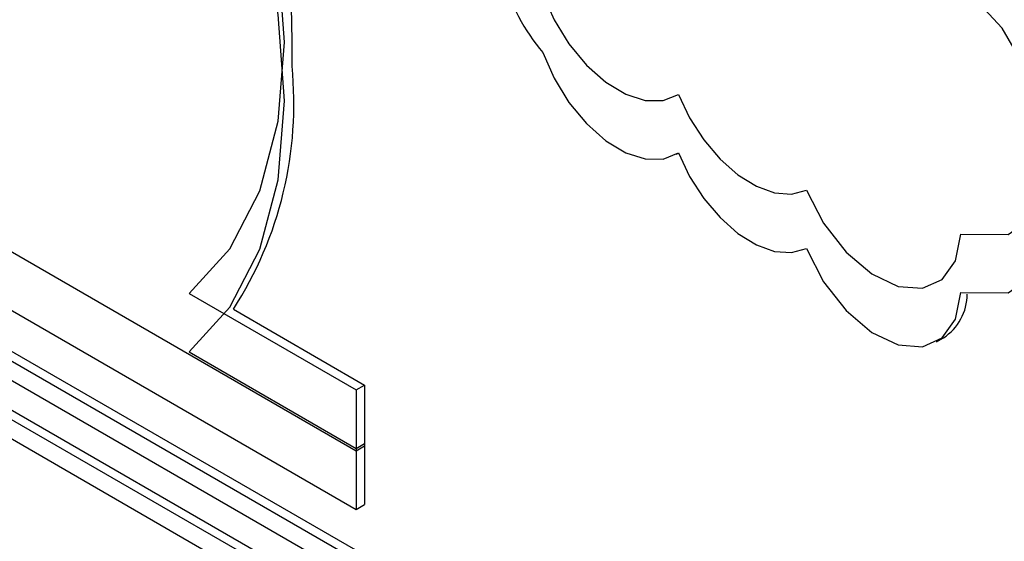
# Model space of a CAD drawing. Units: inches. Extents: x 5 to 301, y 5 to 193.
# Drawn here: x 43 to 44, y 43 to 43 of the extents above; entities that cross this region are included whole.
import ezdxf

# ---------------------------------------------------------------- set-up
doc = ezdxf.new("R2010")
doc.units = ezdxf.units.IN
doc.header["$MEASUREMENT"] = 0

msp = doc.modelspace()

# ---------------------------------------------------------------- linework, layer by layer
at = {"color": 7, "linetype": 'Continuous', "lineweight": 25, "ltscale": 18}
for p, q in [((42.8181882096, 42.9925689821), (44.0146128834, 42.3018877195)), ((42.82030953, 42.9937935943), (44.0146128834, 42.3043369439)), ((44.0146128834, 42.2969884747), (42.8181882096, 42.9876697373)), ((42.8181882096, 42.9778712475), (44.0146128834, 42.2871899849)), ((42.82030953, 42.9790958597), (44.0146128834, 42.2896392093)), ((44.0146128834, 42.2822907401), (42.8181882096, 42.9729720027)), ((43.2814107166, 42.7526201619), (43.4596208188, 42.6497416597)), ((43.2814107166, 42.7379224273), (43.4596208188, 42.6350439251)), ((43.5400979344, 42.7242577076), (43.5406333096, 42.7245667731)), ((43.4176457121, 42.6892801006), (43.4596208188, 42.6650483873)), ((43.4287628625, 42.6853115306), (43.4617421392, 42.6662729994)), ((43.6055175702, 42.6771422284), (43.6072146265, 42.6781219181)), ((43.4176457121, 42.674582366), (43.4596208188, 42.6503506526)), ((43.4596208188, 42.6650483873), (43.4617421392, 42.6662729994)), ((43.4617421392, 42.6662729994), (43.4617421392, 42.6509662719)), ((43.4596208188, 42.6650483873), (43.4596208188, 42.6497416597)), ((43.4596208188, 42.6503506526), (43.4617421392, 42.6515752648)), ((43.4596208188, 42.6497416597), (43.4617421392, 42.6509662719)), ((43.4617421392, 42.6515752648), (43.4617421392, 42.6362685372)), ((43.4596208188, 42.6503506526), (43.4596208188, 42.6350439251)), ((43.4596208188, 42.6350439251), (43.4617421392, 42.6362685372))]:
    msp.add_line(p, q, dxfattribs=at)
at = {"color": 7, "linetype": 'Continuous', "lineweight": 25, "ltscale": 18, "flags": 128}
for points in [[(43.4176457121, 42.6892801006), (43.4278825698, 42.7005194909), (43.4354195128, 42.7150914786), (43.4400329942, 42.7325638559), (43.4415861772, 42.752418389), (43.4400329942, 42.774066189), (43.4354195128, 42.7968651785), (43.4278825698, 42.8201391353), (43.4176457121, 42.84319775)], [(43.4176457121, 42.674582366), (43.4278825698, 42.6858217563), (43.4354195128, 42.700393744), (43.4400329942, 42.7178661212), (43.4415861772, 42.7377206544), (43.4400329942, 42.7593684544), (43.4354195128, 42.7821674439), (43.4278825698, 42.8054414007), (43.4176457121, 42.8285000154)], [(43.6116299645, 42.7042049068), (43.6234801984, 42.7041048482), (43.6323243363, 42.7103303832), (43.6369035817, 42.7219954242), (43.6365661651, 42.7374396722), (43.6313601115, 42.7544649294), (43.6220264046, 42.770647971), (43.6098935219, 42.7836854458), (43.5966883506, 42.7917217146)], [(43.6116299645, 42.6895071722), (43.6234801984, 42.6894071136), (43.6323243363, 42.6956326486), (43.6369035816, 42.7072976896), (43.6365661651, 42.7227419376), (43.6313601115, 42.7397671948), (43.6220264046, 42.7559502364), (43.6098935219, 42.7689877111), (43.5966883506, 42.77702398)], [(43.5065816468, 42.7644938057), (43.5093730259, 42.7580531669), (43.5130802143, 42.7519906625), (43.5174897948, 42.746655302), (43.5223479141, 42.7423542344), (43.5273748974, 42.7393350658), (43.5322813487, 42.7377716054), (43.5367848108, 42.7377538592), (43.5406260258, 42.7392828489)], [(43.5065816468, 42.7497960711), (43.5093730258, 42.7433554322), (43.5130802143, 42.7372929278), (43.5174897948, 42.7319575674), (43.5223479141, 42.7276564998), (43.5273748974, 42.7246373312), (43.5322813487, 42.7230738707), (43.5367848108, 42.7230561246), (43.5406260258, 42.7245851143)], [(43.5406260258, 42.7392828489), (43.5434275782, 42.7333872972), (43.5469764421, 42.7278780781), (43.5510982644, 42.7230258551), (43.5555905433, 42.7190690141), (43.5602325768, 42.7162019515), (43.5647963054, 42.714565524), (43.5690575167, 42.7142401277), (43.5728068609, 42.7152417493)], [(43.5406260258, 42.7245851143), (43.5434275782, 42.7186895626), (43.546976442, 42.7131803435), (43.5510982644, 42.7083281205), (43.5555905433, 42.7043712795), (43.5602325768, 42.7015042169), (43.5647963054, 42.6998677893), (43.5690575167, 42.6995423931), (43.5728068609, 42.7005440146)], [(43.5728068609, 42.7152417493), (43.5771137322, 42.7069265136), (43.5827828504, 42.6996719924), (43.5892458274, 42.6942055271), (43.5958546825, 42.6910751876), (43.6019468092, 42.6905948231), (43.6069114084, 42.6928125951), (43.6102507273, 42.6975061489), (43.6116299645, 42.7042049068)], [(43.5728068609, 42.7005440146), (43.5771137322, 42.6922287789), (43.5827828504, 42.6849742578), (43.5892458274, 42.6795077925), (43.5958546825, 42.676377453), (43.6019468092, 42.6758970885), (43.6069114084, 42.6781148605), (43.6102507273, 42.6828084143), (43.6116299645, 42.6895071722)]]:
    msp.add_lwpolyline(points, dxfattribs=at)
at = {"color": 7, "linetype": 'Continuous', "lineweight": 25, "ltscale": 324}
for centre, radius, start, end in [((43.2543440021, 42.7510326543), 0.1892265393889602, 358.5989151933, 22.0255245043), ((43.5699818711, 42.7298990804), 0.0689267201250237, 353.6715427306, 65.6642414361), ((43.546761897, 42.7836090787), 0.0525144932086733, 196.2342756097, 220.0817189808), ((43.3487225993, 42.7369650711), 0.0952603378985328, 327.1640484022, 5.6876403347), ((43.5999759713, 42.6892249227), 0.0132542385868597, 303.1025259661, 359.617282143)]:
    msp.add_arc(centre, radius, start, end, dxfattribs=at)

doc.saveas('drawing.dxf')
